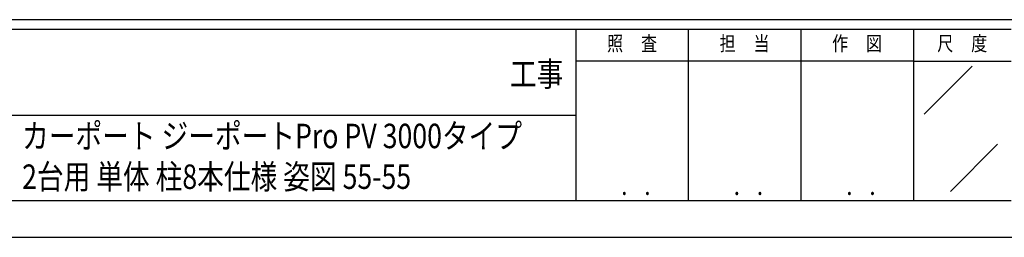
# Model space of a CAD drawing. Units: millimetres. Extents: x 0 to 25230, y 0 to 17820.
# Drawn here: x 13090 to 19128, y 0 to 1335 of the extents above; entities that cross this region are included whole.
import ezdxf
from ezdxf.enums import TextEntityAlignment as Align

# ---------------------------------------------------------------- set-up
doc = ezdxf.new("R2010")
doc.units = ezdxf.units.MM
doc.layers.add('USER1', color=3, linetype='Continuous', lineweight=13)
doc.layers.add('YKK_ZWAK', color=7, linetype='Continuous', lineweight=30)
doc.styles.add('text-b', font='extslim2.shx', dxfattribs={"width": 0.8, "bigfont": 'extfont2.shx'})

msp = doc.modelspace()

# ---------------------------------------------------------------- linework, layer by layer
at = {"layer": 'YKK_ZWAK'}
for p, q in [((24300.1, 1335), (900.1, 1335)), ((16500.1, 1275), (12600.1, 1275)), ((18570.1, 1275), (16500.1, 1275)), ((16500.1, 1275), (16500.1, 225)), ((17190.1, 1275), (17190.1, 225)), ((17880.1, 1275), (17880.1, 225)), ((18570.1, 1275), (18570.1, 225)), ((19170.1, 1275), (18570.1, 1275)), ((18570.1, 1080), (16500.1, 1080)), ((18570.1, 1080), (19170.1, 1080)), ((18636.3, 755.1), (18930.1, 1048.9)), ((12600.1, 750), (16500.1, 750)), ((18797, 282), (19085.7, 570.7)), ((12600.1, 225), (16500.1, 225)), ((16500.1, 225), (18570.1, 225)), ((18570.1, 225), (19170.1, 225)), ((0, 0), (25230, 0))]:
    msp.add_line(p, q, dxfattribs=at)

# ---------------------------------------------------------------- texts
at = {"layer": 'USER1', "style": 'text-b', "width": 0.8}
for s, p in [('カーポート ジーポートPro PV 3000タイプ', (13104.5, 546.8)), ('2台用 単体 柱8本仕様 姿図 55-55', (13104.5, 296.8))]:
    msp.add_text(s, height=150, dxfattribs=at).set_placement(p)
at = {"layer": 'YKK_ZWAK', "style": 'text-b', "width": 0.8}
for s, height, p in [('照     査', 90, (16845.1, 1177.5)), ('担     当', 90, (17535.1, 1177.5)), ('作     図', 90, (18225.1, 1177.5)), ('尺     度', 90, (18870.1, 1177.5)), ('工事', 150, (16260, 982.6))]:
    msp.add_text(s, height=height, dxfattribs=at).set_placement(p, align=Align.MIDDLE)
for p in [(16770, 256.9), (17460, 256.9), (18150, 256.9)]:
    msp.add_text('． ．', height=106.05, dxfattribs=at).set_placement(p)

doc.saveas('drawing.dxf')
